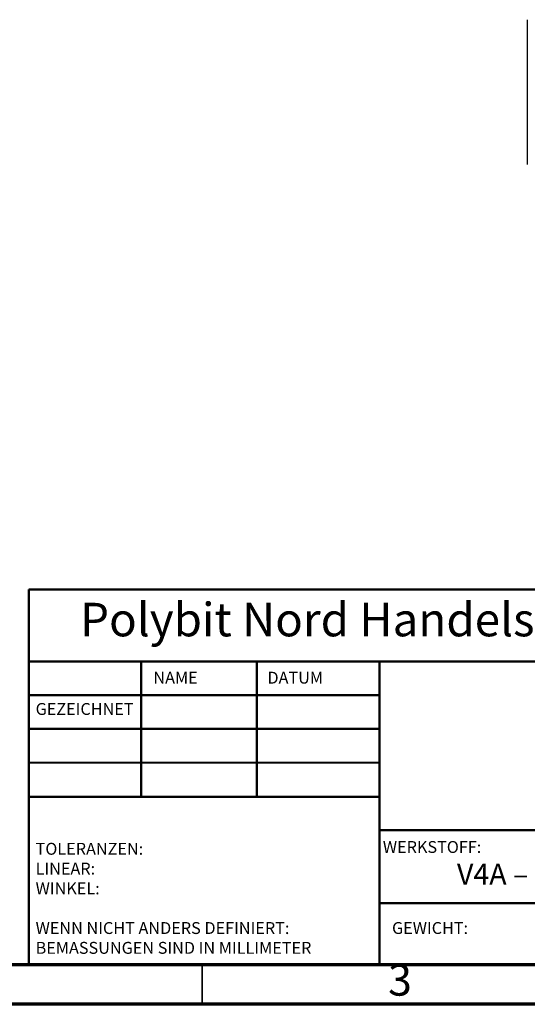
# Model space of a CAD drawing. Units: millimetres. Extents: x 5 to 589, y 5 to 415.
# Drawn here: x 424 to 488, y 5 to 129 of the extents above; entities that cross this region are included whole.
import ezdxf

# ---------------------------------------------------------------- set-up
doc = ezdxf.new("R2010")
doc.units = ezdxf.units.MM
doc.styles.add('SLDTEXTSTYLE0', font='TXT', dxfattribs={"width": 0.75})
doc.styles.add('SLDTEXTSTYLE1', font='TXT', dxfattribs={"width": 0.663})
doc.styles.add('SLDTEXTSTYLE2', font='TXT', dxfattribs={"width": 0.75, "bigfont": 'bigfont'})

# ---------------------------------------------------------------- blocks, each defined once
blk = doc.blocks.new('SW_NOTE_0')
at = {"color": 0, "linetype": 'Continuous', "lineweight": 0, "char_height": 1.5, "attachment_point": 1, "style": 'SLDTEXTSTYLE0'}
for s, insert in [('TOLERANZEN:', (0, -3.07)), ('LINEAR:', (0, -5.57)), ('WINKEL:', (0, -8.07)), ('WENN NICHT ANDERS DEFINIERT:', (0, -13.07)), ('BEMASSUNGEN SIND IN MILLIMETER', (0, -15.57))]:
    blk.add_mtext(s, dxfattribs=dict(at, insert=insert))

msp = doc.modelspace()

# ---------------------------------------------------------------- linework, layer by layer
at = {"color": 7, "linetype": 'Continuous', "lineweight": 25}
msp.add_line((488.0157, 129.2665), (488.0157, 110.976), dxfattribs=at)
at = {"color": 7, "linetype": 'Continuous', "lineweight": 50}
for p, q in [((425.1545, 57.3407), (584, 57.3407)), ((425.1545, 57.3407), (425.1545, 10)), ((583.9957, 48.25), (425.1545, 48.25)), ((439.2935, 48.2464), (439.2935, 31.1854)), ((453.9044, 48.25), (453.9001, 31.1911)), ((469.3604, 9.9889), (469.37, 48.25)), ((469.369, 44), (425.1545, 44)), ((469.3679, 39.75), (425.1545, 39.75)), ((469.3668, 35.4889), (425.1545, 35.5)), ((469.3657, 31.1973), (425.1545, 31.1797)), ((469.3647, 26.9889), (583.9904, 26.9889)), ((469.3624, 17.7767), (583.9872, 17.7767))]:
    msp.add_line(p, q, dxfattribs=at)
at = {"color": 7, "linetype": 'Continuous', "lineweight": 70}
for p, q in [((584, 10), (10, 10)), ((589, 5), (5, 5))]:
    msp.add_line(p, q, dxfattribs=at)
at = {"color": 7, "linetype": 'Continuous', "lineweight": 35}
msp.add_line((447, 10), (447, 5), dxfattribs=at)

# ---------------------------------------------------------------- block references
at = {"color": 7, "linetype": 'Continuous', "lineweight": 0}
msp.add_blockref('SW_NOTE_0', (425.9935, 28.4458), dxfattribs=at)

# ---------------------------------------------------------------- texts
for s, insert, char_height, attachment_point, style in [('Polybit Nord Handelsges, mbH', (431.6001, 55.6749), 4.233333, 1, 'SLDTEXTSTYLE1'), ('NAME', (440.8517, 46.9726), 1.5, 1, 'SLDTEXTSTYLE0'), ('DATUM', (455.2365, 46.9726), 1.5, 1, 'SLDTEXTSTYLE0'), ('GEZEICHNET', (425.9935, 43.023), 1.5, 1, 'SLDTEXTSTYLE0'), ('WERKSTOFF:', (469.7938, 25.6042), 1.5, 1, 'SLDTEXTSTYLE0'), ('V4A – 1.4404', (479.1381, 22.7493), 2.645833, 1, 'SLDTEXTSTYLE2'), ('GEWICHT:', (470.9521, 15.378), 1.4986, 1, 'SLDTEXTSTYLE0'), ('3', (471.96, 10.0602), 3.9687, 2, 'SLDTEXTSTYLE0')]:
    msp.add_mtext(s, dxfattribs=dict(at, insert=insert, char_height=char_height, attachment_point=attachment_point, style=style))

doc.saveas('drawing.dxf')
